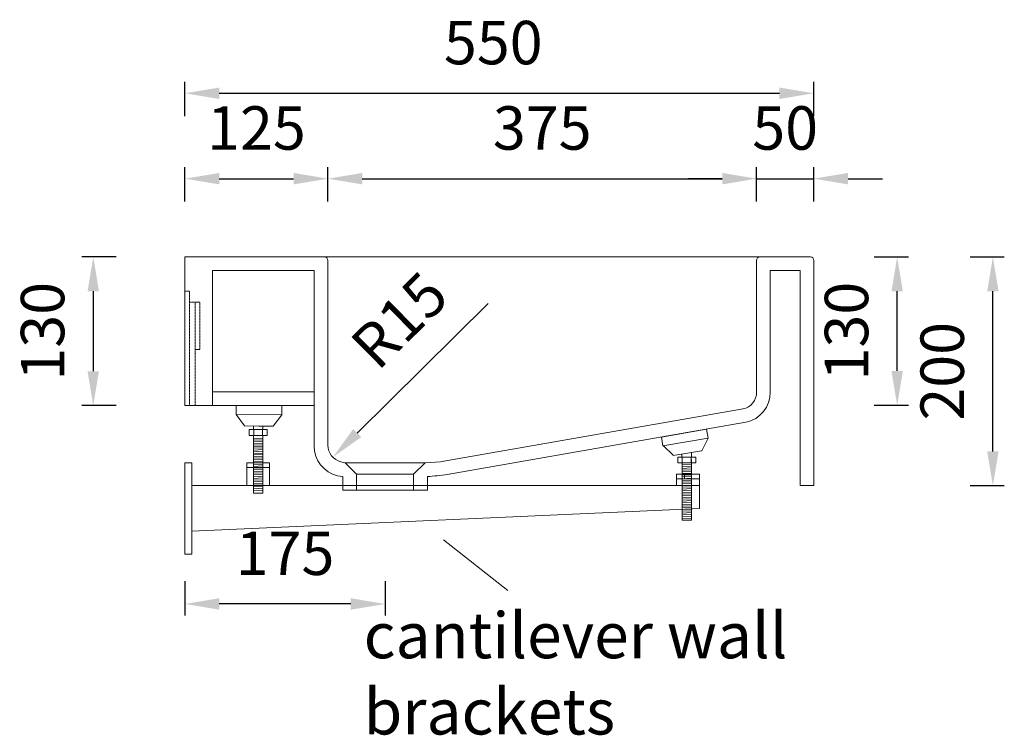
# Model space of a CAD drawing. Units: millimetres. Extents: x 0 to 3360, y 0 to 2376.
# Drawn here: x 1747 to 2609, y 525 to 1150 of the extents above; entities that cross this region are included whole.
import ezdxf

# ---------------------------------------------------------------- set-up
doc = ezdxf.new("R2010")
doc.units = ezdxf.units.MM
doc.linetypes.add('DASHED', pattern=[0.75, 0.5, -0.25])
doc.styles.get("Standard").update_dxf_attribs({"font": 'arial.ttf'})
doc.styles.add('图册加黑', font='arial.ttf', dxfattribs={"height": 40})
doc.dimstyles.new('Washplane-01', dxfattribs={"dimtxt": 38, "dimasz": 30, "dimexe": 10, "dimexo": 10, "dimgap": 20, "dimtad": 1, "dimdec": 0, "dimdsep": 46, "dimtxsty": 'Standard', "dimcen": 20, "dimclrd": 256, "dimclrt": 256, "dimadec": 0, "dimazin": 0, "dimtfac": 1, "dimtdec": 0, "dimtmove": 0, "dimatfit": 3, "dimfxl": 20, "dimfxlon": 1, "dimlwd": 25, "dimarcsym": 0})

# ---------------------------------------------------------------- blocks, each defined once
blk = doc.blocks.new('*D71')
at = {"color": 0, "lineweight": -2, "transparency": 16777216}
for p, q in [((2578.76, 943.02), (2608.76, 943.02)), ((2578.76, 743.02), (2608.76, 743.02))]:
    blk.add_line(p, q, dxfattribs=at)
at = {"lineweight": 25, "transparency": 16777216}
blk.add_line((2598.76, 773.02), (2598.76, 913.02), dxfattribs=at)
at = {"transparency": 16777216}
for points in [[(2593.76, 913.02), (2603.76, 913.02), (2598.76, 943.02)], [(2593.76, 773.02), (2603.76, 773.02), (2598.76, 743.02)]]:
    blk.add_solid(points, dxfattribs=at)
at = {"layer": 'Defpoints', "color": 0, "transparency": 16777216}
for p in [(2436.09, 943.02), (2598.76, 943.02), (2442.09, 743.02)]:
    blk.add_point(p, dxfattribs=at)
at = {"lineweight": 13, "transparency": 16777216, "insert": (2559.36, 843.02), "char_height": 38, "attachment_point": 5, "rotation": 90}
blk.add_mtext('200', dxfattribs=at)
blk = doc.blocks.new('*D72')
at = {"color": 0, "lineweight": -2, "transparency": 16777216}
for p, q in [((2495.05, 943.02), (2525.05, 943.02)), ((2495.05, 813.28), (2525.05, 813.28))]:
    blk.add_line(p, q, dxfattribs=at)
at = {"lineweight": 25, "transparency": 16777216}
blk.add_line((2515.05, 843.28), (2515.05, 913.02), dxfattribs=at)
at = {"transparency": 16777216}
for points in [[(2510.05, 913.02), (2520.05, 913.02), (2515.05, 943.02)], [(2510.05, 843.28), (2520.05, 843.28), (2515.05, 813.28)]]:
    blk.add_solid(points, dxfattribs=at)
at = {"layer": 'Defpoints', "color": 0, "transparency": 16777216}
for p in [(2392.09, 943.02), (2515.05, 943.02), (2386.71, 813.28)]:
    blk.add_point(p, dxfattribs=at)
at = {"lineweight": 13, "transparency": 16777216, "insert": (2475.64, 878.15), "char_height": 38, "attachment_point": 5, "rotation": 90}
blk.add_mtext('130', dxfattribs=at)
blk = doc.blocks.new('*D73')
at = {"color": 0, "lineweight": -2, "transparency": 16777216}
for p, q in [((1892.09, 1066.13), (1892.09, 1096.13)), ((2442.09, 1066.13), (2442.09, 1096.13))]:
    blk.add_line(p, q, dxfattribs=at)
at = {"lineweight": 25, "transparency": 16777216}
blk.add_line((1922.09, 1086.13), (2412.09, 1086.13), dxfattribs=at)
at = {"transparency": 16777216}
for points in [[(1922.09, 1091.13), (1922.09, 1081.13), (1892.09, 1086.13)], [(2412.09, 1091.13), (2412.09, 1081.13), (2442.09, 1086.13)]]:
    blk.add_solid(points, dxfattribs=at)
at = {"layer": 'Defpoints', "color": 0, "transparency": 16777216}
for p in [(2442.09, 1086.13), (1892.09, 917.02), (2442.09, 912.64)]:
    blk.add_point(p, dxfattribs=at)
at = {"lineweight": 13, "transparency": 16777216, "insert": (2161.74, 1125.53), "char_height": 38, "attachment_point": 5}
blk.add_mtext('550', dxfattribs=at)
blk = doc.blocks.new('*D96')
at = {"color": 0, "lineweight": -2, "transparency": 16777216}
for p, q in [((2017.09, 991.46), (2017.09, 1021.46)), ((2392.09, 991.46), (2392.09, 1021.46))]:
    blk.add_line(p, q, dxfattribs=at)
at = {"lineweight": 25, "transparency": 16777216}
blk.add_line((2047.09, 1011.46), (2362.09, 1011.46), dxfattribs=at)
at = {"transparency": 16777216}
for points in [[(2047.09, 1016.46), (2047.09, 1006.46), (2017.09, 1011.46)], [(2362.09, 1016.46), (2362.09, 1006.46), (2392.09, 1011.46)]]:
    blk.add_solid(points, dxfattribs=at)
at = {"layer": 'Defpoints', "color": 0, "transparency": 16777216}
for p in [(2392.09, 1011.46), (2017.09, 929.38), (2392.09, 929.38)]:
    blk.add_point(p, dxfattribs=at)
at = {"lineweight": 13, "transparency": 16777216, "insert": (2204.59, 1050.87), "char_height": 38, "attachment_point": 5}
blk.add_mtext('375', dxfattribs=at)
blk = doc.blocks.new('*D88')
at = {"color": 0, "lineweight": -2, "transparency": 16777216}
for p, q in [((1831.85, 943.02), (1801.85, 943.02)), ((1831.85, 813.02), (1801.85, 813.02))]:
    blk.add_line(p, q, dxfattribs=at)
at = {"lineweight": 25, "transparency": 16777216}
blk.add_line((1811.85, 913.02), (1811.85, 843.02), dxfattribs=at)
at = {"transparency": 16777216}
for points in [[(1806.85, 913.02), (1816.85, 913.02), (1811.85, 943.02)], [(1806.85, 843.02), (1816.85, 843.02), (1811.85, 813.02)]]:
    blk.add_solid(points, dxfattribs=at)
at = {"layer": 'Defpoints', "color": 0, "transparency": 16777216}
for p in [(1892.09, 943.02), (1811.85, 813.02), (1892.09, 813.02)]:
    blk.add_point(p, dxfattribs=at)
at = {"lineweight": 13, "transparency": 16777216, "insert": (1772.43, 878.02), "char_height": 38, "attachment_point": 5, "rotation": 90}
blk.add_mtext('130', dxfattribs=at)
blk = doc.blocks.new('*D82')
at = {"color": 0, "lineweight": -2, "transparency": 16777216}
for p, q in [((1892.09, 991.46), (1892.09, 1021.46)), ((2017.09, 991.46), (2017.09, 1021.46))]:
    blk.add_line(p, q, dxfattribs=at)
at = {"lineweight": 25, "transparency": 16777216}
blk.add_line((1922.09, 1011.46), (1987.09, 1011.46), dxfattribs=at)
at = {"transparency": 16777216}
for points in [[(1922.09, 1016.46), (1922.09, 1006.46), (1892.09, 1011.46)], [(1987.09, 1016.46), (1987.09, 1006.46), (2017.09, 1011.46)]]:
    blk.add_solid(points, dxfattribs=at)
at = {"layer": 'Defpoints', "color": 0, "transparency": 16777216}
for p in [(2017.09, 1011.46), (1892.09, 943.02), (2017.09, 929.38)]:
    blk.add_point(p, dxfattribs=at)
at = {"lineweight": 13, "transparency": 16777216, "insert": (1954.59, 1050.86), "char_height": 38, "attachment_point": 5}
blk.add_mtext('125', dxfattribs=at)
blk = doc.blocks.new('*D98')
at = {"color": 0, "lineweight": -2, "transparency": 16777216}
for p, q in [((2392.09, 991.46), (2392.09, 1021.46)), ((2442.09, 991.46), (2442.09, 1021.46))]:
    blk.add_line(p, q, dxfattribs=at)
at = {"lineweight": 25, "transparency": 16777216}
for p, q in [((2362.09, 1011.46), (2332.09, 1011.46)), ((2392.09, 1011.46), (2442.09, 1011.46)), ((2472.09, 1011.46), (2502.09, 1011.46))]:
    blk.add_line(p, q, dxfattribs=at)
at = {"transparency": 16777216}
for points in [[(2362.09, 1016.46), (2362.09, 1006.46), (2392.09, 1011.46)], [(2472.09, 1016.46), (2472.09, 1006.46), (2442.09, 1011.46)]]:
    blk.add_solid(points, dxfattribs=at)
at = {"layer": 'Defpoints', "color": 0, "transparency": 16777216}
for p in [(2442.09, 1011.46), (2392.09, 924.23), (2442.09, 924.23)]:
    blk.add_point(p, dxfattribs=at)
at = {"lineweight": 13, "transparency": 16777216, "insert": (2417.09, 1050.86), "char_height": 38, "attachment_point": 5}
blk.add_mtext('50', dxfattribs=at)
blk = doc.blocks.new('*D83')
at = {"lineweight": 25, "transparency": 16777216}
blk.add_line((2157.4, 902.18), (2042.77, 789), dxfattribs=at)
at = {"transparency": 16777216}
blk.add_solid([(2039.25, 792.56), (2046.28, 785.44), (2021.42, 767.93)], dxfattribs=at)
at = {"layer": 'Defpoints', "color": 0, "transparency": 16777216}
for p in [(2032.09, 778.46), (2021.42, 767.93)]:
    blk.add_point(p, dxfattribs=at)
at = {"lineweight": 13, "transparency": 16777216, "insert": (2083.07, 884.17), "char_height": 38, "attachment_point": 5, "rotation": 44.63452}
blk.add_mtext('R15', dxfattribs=at)
blk = doc.blocks.new('*D84')
at = {"color": 0, "lineweight": -2, "transparency": 16777216}
for p, q in [((2578.76, 943.02), (2608.76, 943.02)), ((2578.76, 743.02), (2608.76, 743.02))]:
    blk.add_line(p, q, dxfattribs=at)
at = {"lineweight": 25, "transparency": 16777216}
blk.add_line((2598.76, 773.02), (2598.76, 913.02), dxfattribs=at)
at = {"transparency": 16777216}
for points in [[(2593.76, 913.02), (2603.76, 913.02), (2598.76, 943.02)], [(2593.76, 773.02), (2603.76, 773.02), (2598.76, 743.02)]]:
    blk.add_solid(points, dxfattribs=at)
at = {"layer": 'Defpoints', "color": 0, "transparency": 16777216}
for p in [(2436.09, 943.02), (2598.76, 943.02), (2442.09, 743.02)]:
    blk.add_point(p, dxfattribs=at)
at = {"lineweight": 13, "transparency": 16777216, "insert": (2559.36, 843.02), "char_height": 38, "attachment_point": 5, "rotation": 90}
blk.add_mtext('200', dxfattribs=at)
blk = doc.blocks.new('*D85')
at = {"color": 0, "lineweight": -2, "transparency": 16777216}
for p, q in [((2495.05, 943.02), (2525.05, 943.02)), ((2495.05, 813.28), (2525.05, 813.28))]:
    blk.add_line(p, q, dxfattribs=at)
at = {"lineweight": 25, "transparency": 16777216}
blk.add_line((2515.05, 843.28), (2515.05, 913.02), dxfattribs=at)
at = {"transparency": 16777216}
for points in [[(2510.05, 913.02), (2520.05, 913.02), (2515.05, 943.02)], [(2510.05, 843.28), (2520.05, 843.28), (2515.05, 813.28)]]:
    blk.add_solid(points, dxfattribs=at)
at = {"layer": 'Defpoints', "color": 0, "transparency": 16777216}
for p in [(2392.09, 943.02), (2515.05, 943.02), (2386.71, 813.28)]:
    blk.add_point(p, dxfattribs=at)
at = {"lineweight": 13, "transparency": 16777216, "insert": (2475.64, 878.15), "char_height": 38, "attachment_point": 5, "rotation": 90}
blk.add_mtext('130', dxfattribs=at)
blk = doc.blocks.new('*D86')
at = {"color": 0, "lineweight": -2, "transparency": 16777216}
for p, q in [((1892.09, 1066.13), (1892.09, 1096.13)), ((2442.09, 1066.13), (2442.09, 1096.13))]:
    blk.add_line(p, q, dxfattribs=at)
at = {"lineweight": 25, "transparency": 16777216}
blk.add_line((1922.09, 1086.13), (2412.09, 1086.13), dxfattribs=at)
at = {"transparency": 16777216}
for points in [[(1922.09, 1091.13), (1922.09, 1081.13), (1892.09, 1086.13)], [(2412.09, 1091.13), (2412.09, 1081.13), (2442.09, 1086.13)]]:
    blk.add_solid(points, dxfattribs=at)
at = {"layer": 'Defpoints', "color": 0, "transparency": 16777216}
for p in [(2442.09, 1086.13), (1892.09, 917.02), (2442.09, 912.64)]:
    blk.add_point(p, dxfattribs=at)
at = {"lineweight": 13, "transparency": 16777216, "insert": (2161.74, 1125.53), "char_height": 38, "attachment_point": 5}
blk.add_mtext('550', dxfattribs=at)
blk = doc.blocks.new('*D99')
at = {"color": 0, "lineweight": -2, "transparency": 16777216}
for p, q in [((2017.09, 991.46), (2017.09, 1021.46)), ((2392.09, 991.46), (2392.09, 1021.46))]:
    blk.add_line(p, q, dxfattribs=at)
at = {"lineweight": 25, "transparency": 16777216}
blk.add_line((2047.09, 1011.46), (2362.09, 1011.46), dxfattribs=at)
at = {"transparency": 16777216}
for points in [[(2047.09, 1016.46), (2047.09, 1006.46), (2017.09, 1011.46)], [(2362.09, 1016.46), (2362.09, 1006.46), (2392.09, 1011.46)]]:
    blk.add_solid(points, dxfattribs=at)
at = {"layer": 'Defpoints', "color": 0, "transparency": 16777216}
for p in [(2392.09, 1011.46), (2017.09, 929.38), (2392.09, 929.38)]:
    blk.add_point(p, dxfattribs=at)
at = {"lineweight": 13, "transparency": 16777216, "insert": (2204.59, 1050.87), "char_height": 38, "attachment_point": 5}
blk.add_mtext('375', dxfattribs=at)
blk = doc.blocks.new('*D100')
at = {"color": 0, "lineweight": -2, "transparency": 16777216}
for p, q in [((1831.85, 943.02), (1801.85, 943.02)), ((1831.85, 813.02), (1801.85, 813.02))]:
    blk.add_line(p, q, dxfattribs=at)
at = {"lineweight": 25, "transparency": 16777216}
blk.add_line((1811.85, 913.02), (1811.85, 843.02), dxfattribs=at)
at = {"transparency": 16777216}
for points in [[(1806.85, 913.02), (1816.85, 913.02), (1811.85, 943.02)], [(1806.85, 843.02), (1816.85, 843.02), (1811.85, 813.02)]]:
    blk.add_solid(points, dxfattribs=at)
at = {"layer": 'Defpoints', "color": 0, "transparency": 16777216}
for p in [(1892.09, 943.02), (1811.85, 813.02), (1892.09, 813.02)]:
    blk.add_point(p, dxfattribs=at)
at = {"lineweight": 13, "transparency": 16777216, "insert": (1772.43, 878.02), "char_height": 38, "attachment_point": 5, "rotation": 90}
blk.add_mtext('130', dxfattribs=at)
blk = doc.blocks.new('*D74')
at = {"color": 0, "lineweight": -2, "transparency": 16777216}
for p, q in [((1892.09, 991.46), (1892.09, 1021.46)), ((2017.09, 991.46), (2017.09, 1021.46))]:
    blk.add_line(p, q, dxfattribs=at)
at = {"lineweight": 25, "transparency": 16777216}
blk.add_line((1922.09, 1011.46), (1987.09, 1011.46), dxfattribs=at)
at = {"transparency": 16777216}
for points in [[(1922.09, 1016.46), (1922.09, 1006.46), (1892.09, 1011.46)], [(1987.09, 1016.46), (1987.09, 1006.46), (2017.09, 1011.46)]]:
    blk.add_solid(points, dxfattribs=at)
at = {"layer": 'Defpoints', "color": 0, "transparency": 16777216}
for p in [(2017.09, 1011.46), (1892.09, 943.02), (2017.09, 929.38)]:
    blk.add_point(p, dxfattribs=at)
at = {"lineweight": 13, "transparency": 16777216, "insert": (1954.59, 1050.86), "char_height": 38, "attachment_point": 5}
blk.add_mtext('125', dxfattribs=at)
blk = doc.blocks.new('*D97')
at = {"color": 0, "lineweight": -2, "transparency": 16777216}
for p, q in [((2392.09, 991.46), (2392.09, 1021.46)), ((2442.09, 991.46), (2442.09, 1021.46))]:
    blk.add_line(p, q, dxfattribs=at)
at = {"lineweight": 25, "transparency": 16777216}
for p, q in [((2362.09, 1011.46), (2332.09, 1011.46)), ((2392.09, 1011.46), (2442.09, 1011.46)), ((2472.09, 1011.46), (2502.09, 1011.46))]:
    blk.add_line(p, q, dxfattribs=at)
at = {"transparency": 16777216}
for points in [[(2362.09, 1016.46), (2362.09, 1006.46), (2392.09, 1011.46)], [(2472.09, 1016.46), (2472.09, 1006.46), (2442.09, 1011.46)]]:
    blk.add_solid(points, dxfattribs=at)
at = {"layer": 'Defpoints', "color": 0, "transparency": 16777216}
for p in [(2442.09, 1011.46), (2392.09, 924.23), (2442.09, 924.23)]:
    blk.add_point(p, dxfattribs=at)
at = {"lineweight": 13, "transparency": 16777216, "insert": (2417.09, 1050.86), "char_height": 38, "attachment_point": 5}
blk.add_mtext('50', dxfattribs=at)
blk = doc.blocks.new('*D75')
at = {"lineweight": 25, "transparency": 16777216}
blk.add_line((2157.4, 902.18), (2042.77, 789), dxfattribs=at)
at = {"transparency": 16777216}
blk.add_solid([(2039.25, 792.56), (2046.28, 785.44), (2021.42, 767.93)], dxfattribs=at)
at = {"layer": 'Defpoints', "color": 0, "transparency": 16777216}
for p in [(2032.09, 778.46), (2021.42, 767.93)]:
    blk.add_point(p, dxfattribs=at)
at = {"lineweight": 13, "transparency": 16777216, "insert": (2083.07, 884.17), "char_height": 38, "attachment_point": 5, "rotation": 44.63452}
blk.add_mtext('R15', dxfattribs=at)
blk = doc.blocks.new('*D79')
at = {"color": 0, "lineweight": -2, "transparency": 16777216}
for p, q in [((1892.09, 659.56), (1892.09, 629.56)), ((2067.09, 659.56), (2067.09, 629.56))]:
    blk.add_line(p, q, dxfattribs=at)
at = {"lineweight": 25, "transparency": 16777216}
blk.add_line((2037.09, 639.56), (1922.09, 639.56), dxfattribs=at)
at = {"transparency": 16777216}
for points in [[(1922.09, 644.56), (1922.09, 634.56), (1892.09, 639.56)], [(2037.09, 644.56), (2037.09, 634.56), (2067.09, 639.56)]]:
    blk.add_solid(points, dxfattribs=at)
at = {"layer": 'Defpoints', "color": 0, "transparency": 16777216}
for p in [(1892.09, 813.02), (2067.09, 704.02), (1892.09, 639.56)]:
    blk.add_point(p, dxfattribs=at)
at = {"lineweight": 13, "transparency": 16777216, "insert": (1979.59, 678.96), "char_height": 38, "attachment_point": 5}
blk.add_mtext('175', dxfattribs=at)

msp = doc.modelspace()

# ---------------------------------------------------------------- linework, layer by layer
at = {"lineweight": 13}
for p, q in [((1892.09, 943.02), (1892.09, 931.02)), ((2014.09, 943.02), (1892.09, 943.02)), ((1892.09, 943.02), (1892.09, 931.02)), ((2014.09, 943.02), (1892.09, 943.02)), ((2005.09, 943.02), (2404.09, 943.02)), ((2005.09, 943.02), (2404.09, 943.02)), ((2017.09, 940.02), (2017.09, 778.46)), ((2017.09, 940.02), (2017.09, 778.46)), ((2392.09, 940.02), (2392.09, 824.79)), ((2392.09, 940.02), (2392.09, 824.79)), ((2395.09, 943.02), (2439.09, 943.02)), ((2395.09, 943.02), (2439.09, 943.02)), ((2442.09, 940.02), (2442.09, 743.02)), ((2442.09, 940.02), (2442.09, 743.02)), ((1892.09, 931.02), (1892.09, 813.02)), ((1892.09, 931.02), (1892.09, 813.02)), ((1892.09, 931.02), (1892.09, 813.02)), ((1892.09, 931.02), (1892.09, 813.02)), ((1892.09, 931.02), (1892.09, 813.02)), ((1892.09, 931.02), (1892.09, 813.02)), ((1916.09, 931.02), (2005.09, 931.02)), ((1916.09, 813.02), (1916.09, 931.02)), ((1916.09, 931.02), (2005.09, 931.02)), ((1916.09, 813.02), (1916.09, 931.02)), ((2005.09, 931.02), (2005.09, 777.62)), ((2005.09, 931.02), (2005.09, 777.62)), ((2404.09, 931.02), (2404.09, 824.81)), ((2404.09, 931.02), (2430.09, 931.02)), ((2404.09, 931.02), (2404.09, 824.81)), ((2404.09, 931.02), (2430.09, 931.02)), ((2430.09, 743.02), (2430.09, 931.02)), ((2430.09, 743.02), (2430.09, 931.02)), ((1901.09, 903.39), (1905.09, 903.39)), ((1901.09, 903.39), (1905.09, 903.39)), ((1905.09, 861.97), (1901.36, 861.97)), ((1905.09, 861.97), (1901.36, 861.97)), ((1916.09, 825.02), (2005.09, 825.02)), ((1916.09, 825.02), (2005.09, 825.02)), ((1892.09, 813.02), (2005.09, 813.02)), ((1892.09, 813.02), (2005.09, 813.02)), ((1936.79, 813.02), (1936.73, 805.37)), ((1936.79, 813.02), (1936.73, 805.37)), ((1976.79, 813.02), (1976.72, 805.02)), ((1976.79, 813.02), (1976.72, 805.02)), ((2118.45, 764.37), (2380.19, 810.12)), ((2118.45, 764.37), (2380.19, 810.12)), ((1936.73, 805.37), (1976.72, 805.02)), ((1936.73, 805.37), (1976.72, 805.02)), ((1936.86, 805.37), (1944.27, 795.26)), ((1936.86, 805.37), (1944.27, 795.26)), ((1976.85, 805.02), (1969.27, 795.03)), ((1976.85, 805.02), (1969.27, 795.03)), ((1956.64, 795.15), (1944.14, 795.26)), ((1956.64, 795.15), (1944.14, 795.26)), ((1951.88, 795.2), (1951.88, 791.99)), ((1951.88, 795.2), (1951.88, 791.99)), ((1956.64, 795.15), (1969.14, 795.03)), ((1956.64, 795.15), (1969.14, 795.03)), ((1960.28, 795.12), (1960.28, 791.99)), ((1960.28, 795.12), (1960.28, 791.99)), ((2121.44, 752.75), (2382.67, 798.4)), ((2121.44, 752.75), (2382.67, 798.4)), ((2308.96, 785.52), (2348.37, 792.38)), ((2308.96, 785.52), (2348.37, 792.38)), ((2348.37, 792.38), (2349.67, 784.49)), ((2348.37, 792.38), (2349.67, 784.49)), ((1956.08, 791.99), (1948.18, 791.99)), ((1948.18, 791.99), (1948.18, 786.89)), ((1956.08, 791.99), (1948.18, 791.99)), ((1948.18, 791.99), (1948.18, 786.89)), ((1956.08, 786.89), (1948.18, 786.89)), ((1956.08, 786.89), (1948.18, 786.89)), ((1960.08, 786.89), (1952.08, 786.56)), ((1952.08, 786.89), (1952.08, 736.56)), ((1960.08, 786.89), (1952.08, 786.56)), ((1952.08, 786.89), (1952.08, 736.56)), ((1960.08, 784.68), (1952.08, 784.34)), ((1960.08, 784.68), (1952.08, 784.34)), ((1952.18, 791.99), (1952.18, 786.89)), ((1952.18, 791.99), (1952.18, 786.89)), ((1956.08, 791.99), (1963.98, 791.99)), ((1956.08, 791.99), (1963.98, 791.99)), ((1956.08, 786.89), (1963.98, 786.89)), ((1956.08, 786.89), (1963.98, 786.89)), ((1959.98, 791.99), (1959.98, 786.89)), ((1959.98, 791.99), (1959.98, 786.89)), ((1960.08, 786.89), (1960.08, 736.56)), ((1960.08, 786.89), (1960.08, 736.56)), ((1963.98, 791.99), (1963.98, 786.89)), ((1963.98, 791.99), (1963.98, 786.89)), ((2308.96, 785.52), (2310.21, 777.97)), ((2308.96, 785.52), (2310.21, 777.97)), ((2310.21, 777.97), (2349.67, 784.49)), ((2310.21, 777.97), (2349.67, 784.49)), ((2349.8, 784.51), (2344.04, 773.37)), ((2349.8, 784.51), (2344.04, 773.37)), ((1960.08, 783.17), (1952.08, 782.84)), ((1960.08, 783.17), (1952.08, 782.84)), ((1960.08, 781.67), (1952.08, 781.34)), ((1960.08, 781.67), (1952.08, 781.34)), ((1960.08, 780.17), (1952.08, 779.84)), ((1960.08, 780.17), (1952.08, 779.84)), ((1960.08, 778.67), (1952.08, 778.34)), ((1960.08, 778.67), (1952.08, 778.34)), ((1960.08, 777.53), (1952.08, 777.2)), ((1960.08, 777.53), (1952.08, 777.2)), ((1960.08, 776.03), (1952.08, 775.7)), ((1960.08, 776.03), (1952.08, 775.7)), ((2310.34, 778), (2319.37, 769.3)), ((2310.34, 778), (2319.37, 769.3)), ((1952.08, 774.89), (1952.08, 736.56)), ((1952.08, 774.89), (1952.08, 736.56)), ((1960.08, 774.53), (1952.08, 774.19)), ((1960.08, 774.53), (1952.08, 774.19)), ((1960.08, 773.03), (1952.08, 772.69)), ((1960.08, 773.03), (1952.08, 772.69)), ((1960.08, 771.53), (1952.08, 771.19)), ((1960.08, 771.53), (1952.08, 771.19)), ((1960.08, 770.39), (1952.08, 770.05)), ((1960.08, 770.39), (1952.08, 770.05)), ((1960.08, 768.88), (1952.08, 768.55)), ((1960.08, 768.88), (1952.08, 768.55)), ((1960.08, 767.38), (1952.08, 767.05)), ((1960.08, 767.38), (1952.08, 767.05)), ((2331.58, 771.31), (2319.24, 769.28)), ((2331.58, 771.31), (2319.24, 769.28)), ((2331.02, 768.06), (2323.12, 768.06)), ((2323.12, 768.06), (2323.12, 762.96)), ((2331.02, 768.06), (2323.12, 768.06)), ((2323.12, 768.06), (2323.12, 762.96)), ((2326.82, 770.53), (2326.82, 768.06)), ((2326.82, 770.53), (2326.82, 768.06)), ((2327.12, 768.06), (2327.12, 762.96)), ((2327.12, 768.06), (2327.12, 762.96)), ((2331.02, 768.06), (2338.92, 768.06)), ((2331.02, 768.06), (2338.92, 768.06)), ((2331.58, 771.31), (2343.91, 773.35)), ((2331.58, 771.31), (2343.91, 773.35)), ((2334.92, 768.06), (2334.92, 762.96)), ((2334.92, 768.06), (2334.92, 762.96)), ((2335.22, 771.92), (2335.22, 768.06)), ((2335.22, 771.92), (2335.22, 768.06)), ((2338.92, 768.06), (2338.92, 762.96)), ((2338.92, 768.06), (2338.92, 762.96)), ((1960.08, 765.88), (1952.08, 765.55)), ((1960.08, 765.88), (1952.08, 765.55)), ((1960.08, 764.38), (1952.08, 764.05)), ((1960.08, 764.38), (1952.08, 764.05)), ((1960.08, 763.22), (1952.08, 762.88)), ((1960.08, 763.22), (1952.08, 762.88)), ((1960.08, 761.74), (1952.08, 761.41)), ((1960.08, 761.74), (1952.08, 761.41)), ((1960.08, 760.21), (1952.08, 759.88)), ((1960.08, 760.21), (1952.08, 759.88)), ((1960.08, 758.71), (1952.08, 758.38)), ((1960.08, 758.71), (1952.08, 758.38)), ((2032.09, 763.02), (2028.52, 763.89)), ((2032.09, 763.02), (2028.52, 763.89)), ((2032.09, 763.02), (2102.09, 763.02)), ((2032.09, 763.02), (2042.09, 753.02)), ((2032.09, 763.02), (2102.09, 763.02)), ((2032.09, 763.02), (2102.09, 763.02)), ((2032.09, 763.02), (2042.09, 753.02)), ((2032.09, 763.02), (2102.09, 763.02)), ((2032.09, 763.02), (2102.09, 763.02)), ((2032.09, 763.02), (2042.09, 753.02)), ((2032.09, 763.02), (2102.09, 763.02)), ((2032.09, 763.02), (2102.09, 763.02)), ((2032.09, 763.02), (2042.09, 753.02)), ((2032.09, 763.02), (2102.09, 763.02)), ((2092.09, 753.02), (2102.09, 763.02)), ((2092.09, 753.02), (2102.09, 763.02)), ((2092.09, 753.02), (2102.09, 763.02)), ((2102.09, 763.02), (2115.69, 763.93)), ((2102.09, 763.02), (2115.69, 763.93)), ((2331.02, 762.96), (2323.12, 762.96)), ((2331.02, 762.96), (2323.12, 762.96)), ((2327.02, 765.94), (2327.02, 712.96)), ((2327.02, 765.94), (2327.02, 712.96)), ((2335.02, 762.96), (2327.02, 762.63)), ((2327.02, 762.96), (2327.02, 712.96)), ((2335.02, 762.96), (2327.02, 762.63)), ((2327.02, 762.96), (2327.02, 712.96)), ((2335.02, 761.46), (2327.02, 761.13)), ((2335.02, 761.46), (2327.02, 761.13)), ((2335.02, 759.96), (2327.02, 759.62)), ((2335.02, 759.96), (2327.02, 759.62)), ((2335.02, 758.46), (2327.02, 758.12)), ((2335.02, 758.46), (2327.02, 758.12)), ((2331.02, 762.96), (2338.92, 762.96)), ((2331.02, 762.96), (2338.92, 762.96)), ((2335.02, 765.94), (2335.02, 712.96)), ((2335.02, 765.94), (2335.02, 712.96)), ((1960.08, 757.21), (1952.08, 756.88)), ((1960.08, 757.21), (1952.08, 756.88)), ((1960.08, 755.71), (1952.08, 755.38)), ((1960.08, 755.71), (1952.08, 755.38)), ((1960.08, 754.21), (1952.08, 753.87)), ((1960.08, 754.21), (1952.08, 753.87)), ((1960.08, 752.71), (1952.08, 752.37)), ((1960.08, 752.71), (1952.08, 752.37)), ((1960.08, 751.21), (1952.08, 750.87)), ((1960.08, 751.21), (1952.08, 750.87)), ((1960.08, 749.71), (1952.08, 749.37)), ((1960.08, 749.71), (1952.08, 749.37)), ((2030.09, 751.02), (2025.46, 751.69)), ((2030.09, 751.02), (2025.46, 751.69)), ((2030.09, 751.02), (2030.09, 739.02)), ((2030.09, 751.02), (2030.09, 739.02)), ((2042.09, 753.02), (2042.09, 739.02)), ((2042.09, 753.02), (2042.09, 739.02)), ((2042.09, 753.02), (2092.09, 753.02)), ((2090.35, 753.02), (2043.84, 753.02)), ((2092.09, 753.02), (2092.09, 739.02)), ((2092.09, 753.02), (2092.09, 739.02)), ((2104.09, 751.02), (2104.09, 739.02)), ((2104.09, 751.02), (2104.09, 739.02)), ((2335.02, 756.96), (2327.02, 756.62)), ((2335.02, 756.96), (2327.02, 756.62)), ((2335.02, 755.45), (2327.02, 755.12)), ((2335.02, 755.45), (2327.02, 755.12)), ((2335.02, 753.95), (2327.02, 753.62)), ((2335.02, 753.95), (2327.02, 753.62)), ((2335.02, 752.45), (2327.02, 752.12)), ((2335.02, 752.45), (2327.02, 752.12)), ((2335.02, 750.95), (2327.02, 750.62)), ((2335.02, 750.95), (2327.02, 750.62)), ((2335.02, 749.45), (2327.02, 749.12)), ((2335.02, 749.45), (2327.02, 749.12)), ((2335.02, 749.43), (2327.02, 749.09)), ((2335.02, 749.43), (2327.02, 749.09)), ((1898.09, 743.02), (2342.09, 743.02)), ((1898.09, 743.02), (2342.09, 743.02)), ((1960.08, 748.2), (1952.08, 747.87)), ((1960.08, 748.2), (1952.08, 747.87)), ((1960.08, 746.7), (1952.08, 746.37)), ((1960.08, 746.7), (1952.08, 746.37)), ((1960.08, 745.2), (1952.08, 744.87)), ((1960.08, 745.2), (1952.08, 744.87)), ((1960.08, 743.7), (1952.08, 743.37)), ((1960.08, 743.7), (1952.08, 743.37)), ((1960.08, 742.2), (1952.08, 741.86)), ((1960.08, 742.2), (1952.08, 741.86)), ((1960.08, 740.7), (1952.08, 740.36)), ((1960.08, 740.7), (1952.08, 740.36)), ((2322.09, 749.02), (2322.09, 743.02)), ((2322.09, 749.02), (2322.09, 743.02)), ((2335.02, 747.95), (2327.02, 747.61)), ((2335.02, 747.95), (2327.02, 747.61)), ((2335.02, 747.92), (2327.02, 747.59)), ((2335.02, 747.92), (2327.02, 747.59)), ((2335.02, 746.42), (2327.02, 746.09)), ((2335.02, 746.42), (2327.02, 746.09)), ((2335.02, 744.92), (2327.02, 744.59)), ((2335.02, 744.92), (2327.02, 744.59)), ((2335.02, 743.42), (2327.02, 743.09)), ((2335.02, 743.42), (2327.02, 743.09)), ((2335.02, 741.92), (2327.02, 741.58)), ((2335.02, 741.92), (2327.02, 741.58)), ((2342.09, 749.02), (2342.09, 743.02)), ((2342.09, 749.02), (2342.09, 743.02)), ((2342.09, 743.02), (2342.09, 723.02)), ((2342.09, 743.02), (2342.09, 723.02)), ((2430.09, 743.02), (2442.09, 743.02)), ((2430.09, 743.02), (2442.09, 743.02)), ((1960.08, 739.2), (1952.08, 738.86)), ((1960.08, 739.2), (1952.08, 738.86)), ((1952.08, 736.56), (1960.08, 736.56)), ((1952.08, 736.56), (1960.08, 736.56)), ((2030.09, 739.02), (2041.09, 739.02)), ((2030.09, 739.02), (2104.09, 739.02)), ((2335.02, 740.42), (2327.02, 740.08)), ((2335.02, 740.42), (2327.02, 740.08)), ((2335.02, 738.92), (2327.02, 738.58)), ((2335.02, 738.92), (2327.02, 738.58)), ((2335.02, 737.42), (2327.02, 737.08)), ((2335.02, 737.42), (2327.02, 737.08)), ((2335.02, 735.91), (2327.02, 735.58)), ((2335.02, 735.91), (2327.02, 735.58)), ((2335.02, 734.41), (2327.02, 734.08)), ((2335.02, 734.41), (2327.02, 734.08)), ((2335.02, 732.91), (2327.02, 732.58)), ((2335.02, 732.91), (2327.02, 732.58)), ((2335.02, 731.41), (2327.02, 731.08)), ((2335.02, 731.41), (2327.02, 731.08)), ((2335.02, 729.91), (2327.02, 729.57)), ((2335.02, 729.91), (2327.02, 729.57)), ((2335.02, 728.41), (2327.02, 728.07)), ((2335.02, 728.41), (2327.02, 728.07)), ((2335.02, 726.91), (2327.02, 726.57)), ((2335.02, 726.91), (2327.02, 726.57)), ((2335.02, 725.4), (2327.02, 725.07)), ((2335.02, 725.4), (2327.02, 725.07)), ((2335.02, 723.9), (2327.02, 723.57)), ((2335.02, 723.9), (2327.02, 723.57)), ((2342.09, 723.02), (1898.09, 703.2)), ((2342.09, 723.02), (1898.09, 703.2)), ((2335.02, 722.4), (2327.02, 722.07)), ((2335.02, 722.4), (2327.02, 722.07)), ((2335.02, 720.9), (2327.02, 720.57)), ((2335.02, 720.9), (2327.02, 720.57)), ((2335.02, 719.4), (2327.02, 719.06)), ((2335.02, 719.4), (2327.02, 719.06)), ((2335.02, 717.9), (2327.02, 717.56)), ((2335.02, 717.9), (2327.02, 717.56)), ((2335.02, 716.4), (2327.02, 716.06)), ((2335.02, 716.4), (2327.02, 716.06)), ((2335.02, 714.39), (2327.02, 714.06)), ((2335.02, 714.39), (2327.02, 714.06)), ((2327.02, 712.96), (2335.02, 712.96)), ((2327.02, 712.96), (2335.02, 712.96)), ((2174.35, 651.33), (2118.11, 695.62)), ((2174.35, 651.33), (2118.11, 695.62))]:
    msp.add_line(p, q, dxfattribs=at)
at = {"linetype": 'DASHED', "lineweight": 13, "ltscale": 0.5}
for p, q in [((1892.09, 913.02), (1896.09, 913.02)), ((1892.09, 913.02), (1896.09, 913.02)), ((1896.09, 913.02), (1896.09, 813.02)), ((1896.09, 913.02), (1896.09, 813.02)), ((1896.09, 903.39), (1901.09, 903.39)), ((1896.09, 903.39), (1901.09, 903.39)), ((1901.09, 903.39), (1901.09, 813.02)), ((1901.09, 903.39), (1901.09, 813.02)), ((1905.09, 903.39), (1905.09, 861.97)), ((1905.09, 903.39), (1905.09, 861.97))]:
    msp.add_line(p, q, dxfattribs=at)
at = {"lineweight": 13}
for points in [[(1892.09, 763.02), (1898.09, 763.02), (1898.09, 683.02), (1892.09, 683.02)], [(1892.09, 763.02), (1898.09, 763.02), (1898.09, 683.02), (1892.09, 683.02)], [(1946.08, 763.02), (1966.08, 763.02), (1966.08, 759.02), (1946.08, 759.02)], [(1946.08, 763.02), (1966.08, 763.02), (1966.08, 743.02), (1946.08, 743.02)], [(1946.08, 763.02), (1966.08, 763.02), (1966.08, 759.02), (1946.08, 759.02)], [(1946.08, 763.02), (1966.08, 763.02), (1966.08, 743.02), (1946.08, 743.02)], [(2322.09, 753.02), (2342.09, 753.02), (2342.09, 749.02), (2322.09, 749.02)], [(2322.09, 753.02), (2342.09, 753.02), (2342.09, 749.02), (2322.09, 749.02)], [(2329.09, 753.02), (2335.09, 753.02), (2335.09, 749.02), (2329.09, 749.02)], [(2329.09, 753.02), (2335.09, 753.02), (2335.09, 749.02), (2329.09, 749.02)]]:
    msp.add_lwpolyline(points, close=True, dxfattribs=at)
for centre, radius, start, end in [((2014.09, 940.02), 3, 0, 90), ((2014.09, 940.02), 3, 0, 90), ((2395.09, 940.02), 3, 90, 180), ((2395.09, 940.02), 3, 90, 180), ((2439.09, 940.02), 3, 0, 90), ((2439.09, 940.02), 3, 0, 90), ((2377.09, 824.79), 15, 281.91965, 0), ((2377.09, 824.79), 15, 281.91965, 0), ((2377.09, 824.81), 27, 281.9216, 0), ((2377.09, 824.81), 27, 281.9216, 0), ((2031.53, 777.42), 26.44, 179.58216, 256.73491), ((2032.09, 778.46), 15, 180, 256.24006), ((2032.09, 778.46), 15, 180, 256.24006), ((2114.72, 778.89), 15, 273.70819, 284.42011), ((2114.72, 778.89), 15, 273.70819, 284.42011), ((2093.67, 943.58), 192.84, 273.09732, 278.27956), ((2093.67, 943.58), 192.84, 273.09732, 278.27956)]:
    msp.add_arc(centre, radius, start, end, dxfattribs=at)

# ---------------------------------------------------------------- texts
at = {"lineweight": 13, "insert": (2048.41, 632.09), "char_height": 40, "width": 601.9809, "attachment_point": 1, "style": '图册加黑'}
msp.add_mtext('cantilever wall brackets', dxfattribs=at)
msp.add_mtext('cantilever wall brackets', dxfattribs=at)

# ---------------------------------------------------------------- dimensions: what is measured, and where the dimension line sits
at = {"lineweight": 13}
for base, p1, p2, picture, middle in [((2442.09, 1086.13), (1892.09, 917.02), (2442.09, 912.64), '*D73', (2161.74, 1086.13)), ((2442.09, 1086.13), (1892.09, 917.02), (2442.09, 912.64), '*D86', (2161.74, 1086.13)), ((2392.09, 1011.46), (2017.09, 929.38), (2392.09, 929.38), '*D96', (2204.59, 1011.46)), ((2392.09, 1011.46), (2017.09, 929.38), (2392.09, 929.38), '*D99', (2204.59, 1011.46)), ((2442.09, 1011.46), (2392.09, 924.23), (2442.09, 924.23), '*D98', (2417.09, 1011.46)), ((2442.09, 1011.46), (2392.09, 924.23), (2442.09, 924.23), '*D97', (2417.09, 1011.46))]:
    dim = msp.add_linear_dim(base=base, p1=p1, p2=p2, dimstyle='Washplane-01', dxfattribs=at)
    dim.commit()
    dim.dimension.update_dxf_attribs({"geometry": picture, "text_midpoint": middle, "dimtype": 160})
for base, p1, p2, picture, middle in [((2017.09, 1011.46), (1892.09, 943.02), (2017.09, 929.38), '*D82', (1954.59, 1050.86)), ((2017.09, 1011.46), (1892.09, 943.02), (2017.09, 929.38), '*D74', (1954.59, 1050.86)), ((1892.09, 639.56), (2067.09, 704.02), (1892.09, 813.02), '*D79', (1979.59, 678.96))]:
    dim = msp.add_linear_dim(base=base, p1=p1, p2=p2, dimstyle='Washplane-01', dxfattribs=at)
    dim.commit()
    dim.dimension.update_dxf_attribs({"geometry": picture, "text_midpoint": middle})
for base, p1, p2, picture, middle in [((1811.85, 813.02), (1892.09, 943.02), (1892.09, 813.02), '*D88', (1811.85, 878.02)), ((1811.85, 813.02), (1892.09, 943.02), (1892.09, 813.02), '*D100', (1811.85, 878.02)), ((2598.76, 943.02), (2442.09, 743.02), (2436.09, 943.02), '*D71', (2598.76, 843.02)), ((2598.76, 943.02), (2442.09, 743.02), (2436.09, 943.02), '*D84', (2598.76, 843.02))]:
    dim = msp.add_linear_dim(base=base, p1=p1, p2=p2, angle=90, dimstyle='Washplane-01', dxfattribs=at)
    dim.commit()
    dim.dimension.update_dxf_attribs({"geometry": picture, "text_midpoint": middle, "dimtype": 160})
for picture in ['*D72', '*D85']:
    dim = msp.add_linear_dim(base=(2515.05, 943.02), p1=(2386.71, 813.28), p2=(2392.09, 943.02), angle=90, text='130', dimstyle='Washplane-01', dxfattribs=at)
    dim.commit()
    dim.dimension.update_dxf_attribs({"geometry": picture, "text_midpoint": (2515.05, 878.15), "dimtype": 160})
for picture in ['*D83', '*D75']:
    dim = msp.add_radius_dim(center=(2032.09, 778.46), mpoint=(2021.42, 767.93), dimstyle='Washplane-01', dxfattribs=at)
    dim.commit()
    dim.dimension.update_dxf_attribs({"geometry": picture, "text_midpoint": (2110.75, 856.13), "dimtype": 164})

doc.saveas('drawing.dxf')
